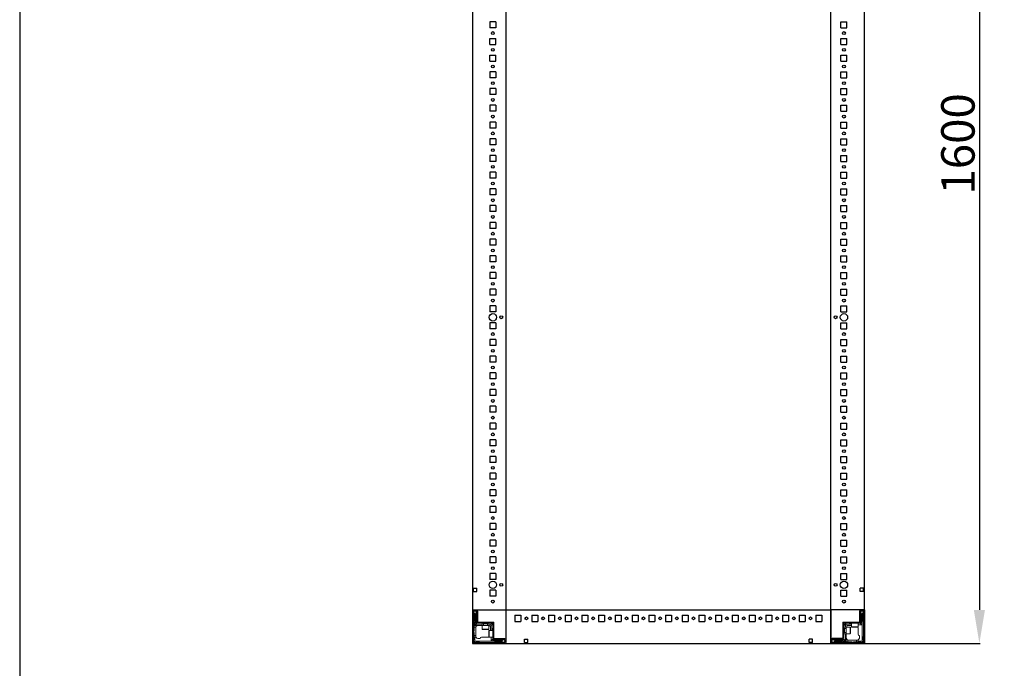
# Model space of a CAD drawing. Units: millimetres. Extents: x 1 to 11582, y -51 to 11575.
# Drawn here: x 1 to 1473, y 1729 to 2699 of the extents above; entities that cross this region are included whole.
import ezdxf

# ---------------------------------------------------------------- set-up
doc = ezdxf.new("R2010")
doc.units = ezdxf.units.MM
doc.layers.add('2', color=7, linetype='Continuous')
doc.dimstyles.new('ISO-25', dxfattribs={"dimtxt": 2.5, "dimasz": 2.5, "dimexe": 1.25, "dimexo": 0.625, "dimtad": 1, "dimtxsty": 'Standard', "dimcen": 2.5, "dimadec": 0, "dimazin": 0, "dimtfac": 1, "dimtmove": 0, "dimatfit": 3, "dimfxl": 1, "dimarcsym": 0})

# ---------------------------------------------------------------- blocks, each defined once
blk = doc.blocks.new('*D190')
at = {"layer": '2', "color": 0, "linetype": 'ByBlock', "lineweight": -2}
for p, q in [((1167.8, 3366.6), (1437.1, 3366.6)), ((1435.9, 3316.6), (1435.9, 1816.6)), ((1132.9, 1766.6), (1437.1, 1766.6))]:
    blk.add_line(p, q, dxfattribs=at)
at = {"layer": '2', "color": 0, "linetype": 'ByBlock'}
for points in [[(1427.6, 3316.6), (1444.2, 3316.6), (1435.9, 3366.6)], [(1427.6, 1816.6), (1444.2, 1816.6), (1435.9, 1766.6)]]:
    blk.add_solid(points, dxfattribs=at)
at = {"layer": 'Defpoints', "color": 0, "linetype": 'ByBlock'}
for p in [(1167.2, 3366.6), (1132.2, 1766.6), (1435.9, 1766.6)]:
    blk.add_point(p, dxfattribs=at)
at = {"layer": '2', "color": 0, "linetype": 'ByBlock', "insert": (1410.3, 2513.4), "char_height": 50, "attachment_point": 5, "rotation": 90}
blk.add_mtext('1600', dxfattribs=at)

msp = doc.modelspace()

# ---------------------------------------------------------------- linework, layer by layer
for p, q in [((677.924, 3466.585), (677.898, 1766.585)), ((727.924, 3366.585), (727.924, 1768.185)), ((1213.924, 1766.585), (1213.924, 3366.585)), ((1263.924, 1766.585), (1263.924, 3366.585)), ((712.924, 2696.085), (703.924, 2696.085)), ((703.924, 2696.085), (703.924, 2687.085)), ((712.924, 2696.085), (712.924, 2687.085)), ((1228.924, 2687.085), (1228.924, 2696.085)), ((1228.924, 2696.085), (1237.924, 2696.085)), ((1237.924, 2687.085), (1237.924, 2696.085)), ((712.924, 2687.085), (703.924, 2687.085)), ((1228.924, 2687.085), (1237.924, 2687.085)), ((703.924, 2671.085), (712.924, 2671.085)), ((703.924, 2662.085), (703.924, 2671.085)), ((712.924, 2662.085), (712.924, 2671.085)), ((1228.924, 2671.085), (1237.924, 2671.085)), ((1228.924, 2662.085), (1228.924, 2671.085)), ((1237.924, 2662.085), (1237.924, 2671.085)), ((703.924, 2662.085), (712.924, 2662.085)), ((1228.924, 2662.085), (1237.924, 2662.085)), ((703.924, 2646.085), (712.924, 2646.085)), ((703.924, 2637.085), (703.924, 2646.085)), ((703.924, 2637.085), (712.924, 2637.085)), ((712.924, 2637.085), (712.924, 2646.085)), ((1228.924, 2646.085), (1237.924, 2646.085)), ((1228.924, 2637.085), (1228.924, 2646.085)), ((1228.924, 2637.085), (1237.924, 2637.085)), ((1237.924, 2637.085), (1237.924, 2646.085)), ((703.924, 2621.085), (703.924, 2612.085)), ((712.924, 2621.085), (703.924, 2621.085)), ((712.924, 2621.085), (712.924, 2612.085)), ((1228.924, 2621.085), (1237.924, 2621.085)), ((1228.924, 2612.085), (1228.924, 2621.085)), ((1237.924, 2612.085), (1237.924, 2621.085)), ((712.924, 2612.085), (703.924, 2612.085)), ((1228.924, 2612.085), (1237.924, 2612.085)), ((712.924, 2596.085), (703.924, 2596.085)), ((703.924, 2596.085), (703.924, 2587.085)), ((712.924, 2596.085), (712.924, 2587.085)), ((1228.924, 2596.085), (1237.924, 2596.085)), ((1228.924, 2587.085), (1228.924, 2596.085)), ((1237.924, 2587.085), (1237.924, 2596.085)), ((712.924, 2587.085), (703.924, 2587.085)), ((1228.924, 2587.085), (1237.924, 2587.085)), ((712.924, 2571.085), (703.924, 2571.085)), ((703.924, 2571.085), (703.924, 2562.085)), ((712.924, 2562.085), (703.924, 2562.085)), ((712.924, 2571.085), (712.924, 2562.085)), ((1228.924, 2562.085), (1228.924, 2571.085)), ((1228.924, 2571.085), (1237.924, 2571.085)), ((1228.924, 2562.085), (1237.924, 2562.085)), ((1237.924, 2562.085), (1237.924, 2571.085)), ((703.924, 2546.085), (703.924, 2537.085)), ((712.924, 2546.085), (703.924, 2546.085)), ((712.924, 2537.085), (703.924, 2537.085)), ((712.924, 2546.085), (712.924, 2537.085)), ((1228.924, 2546.085), (1237.924, 2546.085)), ((1228.924, 2537.085), (1228.924, 2546.085)), ((1228.924, 2537.085), (1237.924, 2537.085)), ((1237.924, 2537.085), (1237.924, 2546.085)), ((712.924, 2521.085), (703.924, 2521.085)), ((703.924, 2521.085), (703.924, 2512.085)), ((712.924, 2521.085), (712.924, 2512.085)), ((1228.924, 2521.085), (1237.924, 2521.085)), ((1228.924, 2512.085), (1228.924, 2521.085)), ((1237.924, 2512.085), (1237.924, 2521.085)), ((712.924, 2512.085), (703.924, 2512.085)), ((1228.924, 2512.085), (1237.924, 2512.085)), ((712.924, 2496.085), (703.924, 2496.085)), ((703.924, 2496.085), (703.924, 2487.085)), ((712.924, 2496.085), (712.924, 2487.085)), ((1228.924, 2487.085), (1228.924, 2496.085)), ((1228.924, 2496.085), (1237.924, 2496.085)), ((1237.924, 2487.085), (1237.924, 2496.085)), ((712.924, 2487.085), (703.924, 2487.085)), ((1228.924, 2487.085), (1237.924, 2487.085)), ((703.924, 2471.085), (703.924, 2462.085)), ((712.924, 2471.085), (703.924, 2471.085)), ((712.924, 2462.085), (703.924, 2462.085)), ((712.924, 2471.085), (712.924, 2462.085)), ((1228.924, 2471.085), (1237.924, 2471.085)), ((1228.924, 2462.085), (1228.924, 2471.085)), ((1228.924, 2462.085), (1237.924, 2462.085)), ((1237.924, 2462.085), (1237.924, 2471.085)), ((712.924, 2446.085), (703.924, 2446.085)), ((703.924, 2446.085), (703.924, 2437.085)), ((712.924, 2446.085), (712.924, 2437.085)), ((1228.924, 2446.085), (1237.924, 2446.085)), ((1228.924, 2437.085), (1228.924, 2446.085)), ((1237.924, 2437.085), (1237.924, 2446.085)), ((712.924, 2437.085), (703.924, 2437.085)), ((1228.924, 2437.085), (1237.924, 2437.085)), ((703.924, 2421.085), (703.924, 2412.085)), ((712.924, 2421.085), (703.924, 2421.085)), ((712.924, 2421.085), (712.924, 2412.085)), ((1228.924, 2421.085), (1237.924, 2421.085)), ((1228.924, 2412.085), (1228.924, 2421.085)), ((1237.924, 2412.085), (1237.924, 2421.085)), ((712.924, 2412.085), (703.924, 2412.085)), ((1228.924, 2412.085), (1237.924, 2412.085)), ((712.924, 2396.085), (703.924, 2396.085)), ((703.924, 2396.085), (703.924, 2387.085)), ((712.924, 2387.085), (703.924, 2387.085)), ((712.924, 2396.085), (712.924, 2387.085)), ((1228.924, 2396.085), (1237.924, 2396.085)), ((1228.924, 2387.085), (1228.924, 2396.085)), ((1228.924, 2387.085), (1237.924, 2387.085)), ((1237.924, 2387.085), (1237.924, 2396.085)), ((712.924, 2371.085), (703.924, 2371.085)), ((703.924, 2371.085), (703.924, 2362.085)), ((712.924, 2371.085), (712.924, 2362.085)), ((1228.924, 2371.085), (1237.924, 2371.085)), ((1228.924, 2362.085), (1228.924, 2371.085)), ((1237.924, 2362.085), (1237.924, 2371.085)), ((712.924, 2362.085), (703.924, 2362.085)), ((1228.924, 2362.085), (1237.924, 2362.085)), ((712.924, 2346.085), (703.924, 2346.085)), ((703.924, 2346.085), (703.924, 2337.085)), ((712.924, 2346.085), (712.924, 2337.085)), ((1228.924, 2346.085), (1237.924, 2346.085)), ((1228.924, 2337.085), (1228.924, 2346.085)), ((1237.924, 2337.085), (1237.924, 2346.085)), ((712.924, 2337.085), (703.924, 2337.085)), ((1228.924, 2337.085), (1237.924, 2337.085)), ((703.924, 2321.085), (703.924, 2312.085)), ((712.924, 2321.085), (703.924, 2321.085)), ((712.924, 2312.085), (703.924, 2312.085)), ((712.924, 2321.085), (712.924, 2312.085)), ((1228.924, 2321.085), (1237.924, 2321.085)), ((1228.924, 2312.085), (1228.924, 2321.085)), ((1228.924, 2312.085), (1237.924, 2312.085)), ((1237.924, 2312.085), (1237.924, 2321.085)), ((703.924, 2296.085), (703.924, 2287.085)), ((712.924, 2296.085), (703.924, 2296.085)), ((712.924, 2287.085), (703.924, 2287.085)), ((712.924, 2296.085), (712.924, 2287.085)), ((1228.924, 2296.085), (1237.924, 2296.085)), ((1228.924, 2287.085), (1228.924, 2296.085)), ((1228.924, 2287.085), (1237.924, 2287.085)), ((1237.924, 2287.085), (1237.924, 2296.085)), ((703.924, 2271.085), (703.924, 2262.085)), ((712.924, 2271.085), (703.924, 2271.085)), ((712.924, 2271.085), (712.924, 2262.085)), ((1228.924, 2271.085), (1237.924, 2271.085)), ((1228.924, 2262.085), (1228.924, 2271.085)), ((1237.924, 2262.085), (1237.924, 2271.085)), ((712.924, 2262.085), (703.924, 2262.085)), ((1228.924, 2262.085), (1237.924, 2262.085)), ((703.924, 2246.085), (703.924, 2237.085)), ((712.924, 2246.085), (703.924, 2246.085)), ((712.924, 2246.085), (712.924, 2237.085)), ((1228.924, 2246.085), (1237.924, 2246.085)), ((1228.924, 2237.085), (1228.924, 2246.085)), ((1237.924, 2237.085), (1237.924, 2246.085)), ((712.924, 2237.085), (703.924, 2237.085)), ((1228.924, 2237.085), (1237.924, 2237.085)), ((703.924, 2221.085), (703.924, 2212.085)), ((712.924, 2221.085), (703.924, 2221.085)), ((712.924, 2212.085), (703.924, 2212.085)), ((712.924, 2221.085), (712.924, 2212.085)), ((1228.924, 2221.085), (1237.924, 2221.085)), ((1228.924, 2212.085), (1228.924, 2221.085)), ((1228.924, 2212.085), (1237.924, 2212.085)), ((1237.924, 2212.085), (1237.924, 2221.085)), ((712.924, 2196.085), (703.924, 2196.085)), ((703.924, 2196.085), (703.924, 2187.085)), ((712.924, 2196.085), (712.924, 2187.085)), ((1228.924, 2196.085), (1237.924, 2196.085)), ((1228.924, 2187.085), (1228.924, 2196.085)), ((1237.924, 2187.085), (1237.924, 2196.085)), ((712.924, 2187.085), (703.924, 2187.085)), ((1228.924, 2187.085), (1237.924, 2187.085)), ((712.924, 2171.085), (703.924, 2171.085)), ((703.924, 2171.085), (703.924, 2162.085)), ((712.924, 2171.085), (712.924, 2162.085)), ((1228.924, 2171.085), (1237.924, 2171.085)), ((1228.924, 2162.085), (1228.924, 2171.085)), ((1237.924, 2162.085), (1237.924, 2171.085)), ((712.924, 2162.085), (703.924, 2162.085)), ((1228.924, 2162.085), (1237.924, 2162.085)), ((712.924, 2146.085), (703.924, 2146.085)), ((703.924, 2146.085), (703.924, 2137.085)), ((712.924, 2137.085), (703.924, 2137.085)), ((712.924, 2146.085), (712.924, 2137.085)), ((1228.924, 2146.085), (1237.924, 2146.085)), ((1228.924, 2137.085), (1228.924, 2146.085)), ((1228.924, 2137.085), (1237.924, 2137.085)), ((1237.924, 2137.085), (1237.924, 2146.085)), ((712.924, 2121.085), (703.924, 2121.085)), ((703.924, 2121.085), (703.924, 2112.085)), ((712.924, 2121.085), (712.924, 2112.085)), ((1228.924, 2121.085), (1237.924, 2121.085)), ((1228.924, 2112.085), (1228.924, 2121.085)), ((1237.924, 2112.085), (1237.924, 2121.085)), ((712.924, 2112.085), (703.924, 2112.085)), ((1228.924, 2112.085), (1237.924, 2112.085)), ((712.924, 2096.085), (703.924, 2096.085)), ((703.924, 2096.085), (703.924, 2087.085)), ((712.924, 2096.085), (712.924, 2087.085)), ((1228.924, 2096.085), (1237.924, 2096.085)), ((1228.924, 2087.085), (1228.924, 2096.085)), ((1237.924, 2087.085), (1237.924, 2096.085)), ((712.924, 2087.085), (703.924, 2087.085)), ((1228.924, 2087.085), (1237.924, 2087.085)), ((712.924, 2071.085), (703.924, 2071.085)), ((703.924, 2071.085), (703.924, 2062.085)), ((712.924, 2062.085), (703.924, 2062.085)), ((712.924, 2071.085), (712.924, 2062.085)), ((1228.924, 2071.085), (1237.924, 2071.085)), ((1228.924, 2062.085), (1228.924, 2071.085)), ((1228.924, 2062.085), (1237.924, 2062.085)), ((1237.924, 2062.085), (1237.924, 2071.085)), ((712.924, 2046.085), (703.924, 2046.085)), ((703.924, 2046.085), (703.924, 2037.085)), ((712.924, 2037.085), (703.924, 2037.085)), ((712.924, 2046.085), (712.924, 2037.085)), ((1228.924, 2046.085), (1237.924, 2046.085)), ((1228.924, 2037.085), (1228.924, 2046.085)), ((1228.924, 2037.085), (1237.924, 2037.085)), ((1237.924, 2037.085), (1237.924, 2046.085)), ((712.924, 2021.085), (703.924, 2021.085)), ((703.924, 2021.085), (703.924, 2012.085)), ((712.924, 2021.085), (712.924, 2012.085)), ((1228.924, 2021.085), (1237.924, 2021.085)), ((1228.924, 2012.085), (1228.924, 2021.085)), ((1237.924, 2012.085), (1237.924, 2021.085)), ((712.924, 2012.085), (703.924, 2012.085)), ((1228.924, 2012.085), (1237.924, 2012.085)), ((712.924, 1996.085), (703.924, 1996.085)), ((703.924, 1996.085), (703.924, 1987.085)), ((712.924, 1996.085), (712.924, 1987.085)), ((1228.924, 1996.085), (1237.924, 1996.085)), ((1228.924, 1987.085), (1228.924, 1996.085)), ((1237.924, 1987.085), (1237.924, 1996.085)), ((712.924, 1987.085), (703.924, 1987.085)), ((1228.924, 1987.085), (1237.924, 1987.085)), ((712.924, 1971.085), (703.924, 1971.085)), ((703.924, 1971.085), (703.924, 1962.085)), ((712.924, 1962.085), (703.924, 1962.085)), ((712.924, 1971.085), (712.924, 1962.085)), ((1228.924, 1971.085), (1237.924, 1971.085)), ((1228.924, 1962.085), (1228.924, 1971.085)), ((1228.924, 1962.085), (1237.924, 1962.085)), ((1237.924, 1962.085), (1237.924, 1971.085)), ((712.924, 1946.085), (703.924, 1946.085)), ((703.924, 1946.085), (703.924, 1937.085)), ((712.924, 1946.085), (712.924, 1937.085)), ((1228.924, 1946.085), (1237.924, 1946.085)), ((1228.924, 1937.085), (1228.924, 1946.085)), ((1237.924, 1937.085), (1237.924, 1946.085)), ((712.924, 1937.085), (703.924, 1937.085)), ((1228.924, 1937.085), (1237.924, 1937.085)), ((712.924, 1921.085), (703.924, 1921.085)), ((703.924, 1921.085), (703.924, 1912.085)), ((712.924, 1921.085), (712.924, 1912.085)), ((1228.924, 1921.085), (1237.924, 1921.085)), ((1228.924, 1912.085), (1228.924, 1921.085)), ((1237.924, 1912.085), (1237.924, 1921.085)), ((712.924, 1912.085), (703.924, 1912.085)), ((1228.924, 1912.085), (1237.924, 1912.085)), ((712.924, 1896.085), (703.924, 1896.085)), ((703.924, 1896.085), (703.924, 1887.085)), ((712.924, 1887.085), (703.924, 1887.085)), ((712.924, 1896.085), (712.924, 1887.085)), ((1228.924, 1896.085), (1237.924, 1896.085)), ((1228.924, 1887.085), (1228.924, 1896.085)), ((1228.924, 1887.085), (1237.924, 1887.085)), ((1237.924, 1887.085), (1237.924, 1896.085)), ((712.924, 1871.085), (703.924, 1871.085)), ((703.924, 1871.085), (703.924, 1862.085)), ((712.924, 1871.085), (712.924, 1862.085)), ((1228.924, 1871.085), (1237.924, 1871.085)), ((1228.924, 1862.085), (1228.924, 1871.085)), ((1237.924, 1862.085), (1237.924, 1871.085)), ((712.924, 1862.085), (703.924, 1862.085)), ((1228.924, 1862.085), (1237.924, 1862.085)), ((679.424, 1849.085), (684.424, 1849.085)), ((679.424, 1844.085), (679.424, 1849.085)), ((679.424, 1844.085), (684.424, 1844.085)), ((684.424, 1844.085), (684.424, 1849.085)), ((712.924, 1846.085), (703.924, 1846.085)), ((703.924, 1846.085), (703.924, 1837.085)), ((712.924, 1846.085), (712.924, 1837.085)), ((1228.924, 1846.085), (1237.924, 1846.085)), ((1228.924, 1837.085), (1228.924, 1846.085)), ((1237.924, 1837.085), (1237.924, 1846.085)), ((1257.424, 1844.085), (1257.424, 1849.085)), ((1262.424, 1849.085), (1257.424, 1849.085)), ((1262.424, 1844.085), (1257.424, 1844.085)), ((1262.424, 1844.085), (1262.424, 1849.085)), ((712.924, 1837.085), (703.924, 1837.085)), ((1228.924, 1837.085), (1237.924, 1837.085)), ((1263.924, 1816.585), (1213.924, 1816.585)), ((1213.924, 1816.585), (1213.924, 1766.585)), ((1213.924, 1816.585), (1213.924, 1766.585)), ((1263.924, 1816.585), (1256.424, 1816.585)), ((1263.924, 1816.585), (1263.924, 1766.585)), ((741.424, 1808.585), (741.424, 1799.585)), ((741.424, 1808.585), (750.424, 1808.585)), ((741.424, 1799.585), (750.424, 1799.585)), ((750.424, 1808.585), (750.424, 1799.585)), ((766.424, 1808.585), (766.424, 1799.585)), ((766.424, 1808.585), (775.424, 1808.585)), ((766.424, 1799.585), (775.424, 1799.585)), ((775.424, 1808.585), (775.424, 1799.585)), ((791.424, 1808.585), (791.424, 1799.585)), ((791.424, 1808.585), (800.424, 1808.585)), ((791.424, 1799.585), (800.424, 1799.585)), ((800.424, 1808.585), (800.424, 1799.585)), ((816.424, 1808.585), (816.424, 1799.585)), ((816.424, 1808.585), (825.424, 1808.585)), ((816.424, 1799.585), (825.424, 1799.585)), ((825.424, 1808.585), (825.424, 1799.585)), ((841.424, 1808.585), (841.424, 1799.585)), ((841.424, 1808.585), (850.424, 1808.585)), ((841.424, 1799.585), (850.424, 1799.585)), ((850.424, 1808.585), (850.424, 1799.585)), ((866.424, 1808.585), (866.424, 1799.585)), ((866.424, 1808.585), (875.424, 1808.585)), ((866.424, 1799.585), (875.424, 1799.585)), ((875.424, 1808.585), (875.424, 1799.585)), ((891.424, 1808.585), (891.424, 1799.585)), ((891.424, 1808.585), (900.424, 1808.585)), ((891.424, 1799.585), (900.424, 1799.585)), ((900.424, 1808.585), (900.424, 1799.585)), ((916.424, 1808.585), (916.424, 1799.585)), ((916.424, 1808.585), (925.424, 1808.585)), ((916.424, 1799.585), (925.424, 1799.585)), ((925.424, 1808.585), (925.424, 1799.585)), ((941.424, 1808.585), (941.424, 1799.585)), ((941.424, 1808.585), (950.424, 1808.585)), ((941.424, 1799.585), (950.424, 1799.585)), ((950.424, 1808.585), (950.424, 1799.585)), ((966.424, 1808.585), (966.424, 1799.585)), ((966.424, 1808.585), (975.424, 1808.585)), ((966.424, 1808.585), (966.424, 1799.585)), ((966.424, 1808.585), (975.424, 1808.585)), ((966.424, 1799.585), (975.424, 1799.585)), ((966.424, 1799.585), (975.424, 1799.585)), ((975.424, 1808.585), (975.424, 1799.585)), ((975.424, 1808.585), (975.424, 1799.585)), ((991.424, 1808.585), (991.424, 1799.585)), ((991.424, 1808.585), (1000.424, 1808.585)), ((991.424, 1799.585), (1000.424, 1799.585)), ((1000.424, 1808.585), (1000.424, 1799.585)), ((1016.424, 1808.585), (1016.424, 1799.585)), ((1016.424, 1808.585), (1025.424, 1808.585)), ((1016.424, 1799.585), (1025.424, 1799.585)), ((1025.424, 1808.585), (1025.424, 1799.585)), ((1041.424, 1808.585), (1041.424, 1799.585)), ((1041.424, 1808.585), (1050.424, 1808.585)), ((1041.424, 1799.585), (1050.424, 1799.585)), ((1050.424, 1808.585), (1050.424, 1799.585)), ((1066.424, 1808.585), (1066.424, 1799.585)), ((1066.424, 1808.585), (1075.424, 1808.585)), ((1066.424, 1799.585), (1075.424, 1799.585)), ((1075.424, 1808.585), (1075.424, 1799.585)), ((1091.424, 1808.585), (1091.424, 1799.585)), ((1091.424, 1808.585), (1100.424, 1808.585)), ((1091.424, 1799.585), (1100.424, 1799.585)), ((1100.424, 1808.585), (1100.424, 1799.585)), ((1116.424, 1808.585), (1116.424, 1799.585)), ((1116.424, 1808.585), (1125.424, 1808.585)), ((1116.424, 1799.585), (1125.424, 1799.585)), ((1125.424, 1808.585), (1125.424, 1799.585)), ((1141.424, 1808.585), (1141.424, 1799.585)), ((1141.424, 1808.585), (1150.424, 1808.585)), ((1141.424, 1799.585), (1150.424, 1799.585)), ((1150.424, 1808.585), (1150.424, 1799.585)), ((1166.424, 1808.585), (1166.424, 1799.585)), ((1166.424, 1808.585), (1175.424, 1808.585)), ((1166.424, 1799.585), (1175.424, 1799.585)), ((1175.424, 1808.585), (1175.424, 1799.585)), ((1191.424, 1808.585), (1191.424, 1799.585)), ((1191.424, 1808.585), (1200.424, 1808.585)), ((1191.424, 1799.585), (1200.424, 1799.585)), ((1200.424, 1808.585), (1200.424, 1799.585)), ((755.424, 1773.085), (760.424, 1773.085)), ((755.424, 1768.085), (755.424, 1773.085)), ((755.424, 1768.085), (760.424, 1768.085)), ((760.424, 1768.085), (760.424, 1773.085)), ((1181.424, 1768.085), (1181.424, 1773.085)), ((1186.424, 1773.085), (1181.424, 1773.085)), ((1186.424, 1768.085), (1181.424, 1768.085)), ((1186.424, 1768.085), (1186.424, 1773.085)), ((1213.924, 1774.085), (1213.924, 1766.585)), ((677.895, 1766.585), (1263.924, 1766.585)), ((1263.924, 1766.585), (1213.924, 1766.585))]:
    msp.add_line(p, q)
at = {"color": 0, "linetype": 'ByBlock'}
msp.add_line((677.896, 1816.585), (1213.924, 1816.585), dxfattribs=at)
at = {"color": 7, "linetype": 'Continuous', "lineweight": 15}
for p, q in [((677.924, 1814.985), (677.924, 1768.185)), ((677.925, 1816.585), (679.524, 1816.585)), ((679.524, 1816.585), (677.925, 1816.585)), ((679.424, 1814.985), (679.424, 1768.185)), ((679.647, 1812.956), (679.424, 1812.585)), ((680.424, 1810.585), (679.424, 1811.585)), ((679.524, 1816.585), (726.324, 1816.585)), ((683.824, 1816.585), (679.524, 1816.585)), ((683.824, 1815.085), (679.524, 1815.085)), ((680.924, 1815.085), (679.647, 1812.956)), ((679.647, 1812.956), (681.424, 1810.085)), ((681.924, 1810.085), (683.424, 1812.509)), ((683.424, 1812.585), (682.424, 1815.085)), ((683.424, 1812.509), (683.424, 1812.585)), ((683.424, 1811.085), (683.424, 1812.509)), ((683.924, 1798.685), (683.924, 1814.985)), ((685.424, 1798.685), (685.424, 1814.985)), ((685.752, 1798.585), (685.752, 1814.585)), ((726.324, 1816.585), (727.924, 1816.585)), ((1213.924, 1814.985), (1213.924, 1816.585)), ((1213.924, 1768.185), (1213.924, 1814.985)), ((1256.424, 1814.985), (1256.424, 1798.685)), ((1257.924, 1814.985), (1257.924, 1798.685)), ((1262.324, 1816.585), (1258.024, 1816.585)), ((1262.324, 1815.085), (1258.024, 1815.085)), ((1259.424, 1815.085), (1258.424, 1812.585)), ((1258.424, 1812.585), (1258.424, 1812.509)), ((1258.424, 1812.509), (1259.924, 1810.085)), ((1258.424, 1812.509), (1258.424, 1811.085)), ((1260.424, 1810.085), (1262.201, 1812.956)), ((1262.201, 1812.956), (1260.924, 1815.085)), ((1262.424, 1811.585), (1261.424, 1810.585)), ((1262.424, 1812.585), (1262.201, 1812.956)), ((1262.424, 1768.185), (1262.424, 1814.985)), ((1263.924, 1768.185), (1263.924, 1814.985)), ((679.424, 1799.585), (680.424, 1800.585)), ((680.424, 1797.585), (679.424, 1798.585)), ((680.424, 1800.585), (680.424, 1810.585)), ((680.424, 1797.585), (680.424, 1793.585)), ((681.424, 1810.085), (681.424, 1793.585)), ((681.424, 1810.085), (681.924, 1810.085)), ((681.924, 1794.585), (681.924, 1810.085)), ((684.424, 1797.085), (681.924, 1794.585)), ((682.924, 1810.585), (682.924, 1801.585)), ((683.424, 1801.085), (683.424, 1798.085)), ((685.524, 1797.085), (684.424, 1797.085)), ((685.524, 1798.585), (709.924, 1798.585)), ((709.924, 1797.085), (685.524, 1797.085)), ((685.924, 1800.585), (685.924, 1802.285)), ((692.424, 1797.085), (692.424, 1793.585)), ((694.424, 1797.085), (694.424, 1796.973)), ((694.424, 1796.973), (694.979, 1796.585)), ((700.424, 1796.973), (694.424, 1796.973)), ((694.979, 1796.585), (694.424, 1796.196)), ((695.306, 1796.585), (694.979, 1796.585)), ((699.87, 1796.585), (695.306, 1796.585)), ((699.87, 1796.585), (700.424, 1796.973)), ((700.424, 1796.196), (699.87, 1796.585)), ((700.424, 1796.973), (700.424, 1797.085)), ((702.424, 1793.585), (702.424, 1797.085)), ((704.924, 1797.085), (705.656, 1796.352)), ((708.424, 1774.185), (708.424, 1797.075)), ((709.924, 1797.075), (708.424, 1797.075)), ((709.924, 1797.085), (709.924, 1798.585)), ((709.924, 1797.075), (709.924, 1774.185)), ((1231.924, 1774.185), (1231.924, 1798.585)), ((1233.424, 1798.585), (1231.924, 1798.585)), ((1233.424, 1798.585), (1233.424, 1774.185)), ((1233.434, 1798.585), (1233.434, 1797.085)), ((1233.434, 1798.585), (1256.324, 1798.585)), ((1256.324, 1797.085), (1233.434, 1797.085)), ((1236.192, 1796.352), (1236.924, 1797.085)), ((1241.424, 1796.585), (1244.424, 1796.585)), ((1244.424, 1797.085), (1244.424, 1791.385)), ((1254.424, 1791.385), (1254.424, 1797.085)), ((1256.324, 1797.085), (1257.424, 1797.085)), ((1257.424, 1797.085), (1259.924, 1794.585)), ((1258.424, 1798.085), (1258.424, 1801.085)), ((1258.924, 1801.585), (1258.924, 1810.585)), ((1259.924, 1810.085), (1259.924, 1794.585)), ((1259.924, 1810.085), (1260.424, 1810.085)), ((1260.424, 1790.162), (1260.424, 1810.085)), ((1261.424, 1810.585), (1261.424, 1800.585)), ((1261.424, 1800.585), (1262.424, 1799.585)), ((680.424, 1785.585), (679.424, 1784.585)), ((679.424, 1783.585), (680.424, 1782.585)), ((681.424, 1793.585), (680.424, 1793.585)), ((680.424, 1791.085), (680.424, 1793.585)), ((682.966, 1791.085), (680.424, 1791.085)), ((680.424, 1791.085), (680.424, 1785.585)), ((680.424, 1782.585), (680.424, 1778.585)), ((692.424, 1793.585), (681.424, 1793.585)), ((692.424, 1794.585), (681.924, 1794.585)), ((682.924, 1790.585), (682.924, 1778.585)), ((692.424, 1793.585), (692.424, 1787.885)), ((702.424, 1793.585), (692.424, 1793.585)), ((694.424, 1796.196), (694.424, 1793.835)), ((700.424, 1796.196), (694.424, 1796.196)), ((700.424, 1793.835), (700.424, 1796.196)), ((704.924, 1794.585), (702.424, 1794.585)), ((702.424, 1787.885), (702.424, 1793.585)), ((708.424, 1786.085), (702.724, 1786.085)), ((705.656, 1796.352), (704.924, 1794.585)), ((705.924, 1793.585), (704.924, 1794.585)), ((704.924, 1790.585), (704.924, 1786.085)), ((707.692, 1794.317), (705.656, 1796.352)), ((705.924, 1793.585), (707.692, 1794.317)), ((705.924, 1786.085), (705.924, 1793.585)), ((707.692, 1794.317), (708.424, 1793.585)), ((707.924, 1789.085), (707.924, 1786.085)), ((1233.424, 1793.585), (1234.156, 1794.317)), ((1236.924, 1791.085), (1233.424, 1791.085)), ((1233.536, 1789.085), (1233.424, 1789.085)), ((1233.424, 1783.085), (1233.536, 1783.085)), ((1233.924, 1788.53), (1233.536, 1789.085)), ((1233.536, 1789.085), (1233.536, 1783.085)), ((1233.536, 1783.085), (1233.924, 1783.639)), ((1234.312, 1789.085), (1233.924, 1788.53)), ((1233.924, 1788.53), (1233.924, 1783.967)), ((1233.924, 1783.967), (1233.924, 1783.639)), ((1233.924, 1783.639), (1234.312, 1783.085)), ((1236.192, 1796.352), (1234.156, 1794.317)), ((1234.156, 1794.317), (1235.924, 1793.585)), ((1236.674, 1789.085), (1234.312, 1789.085)), ((1234.312, 1789.085), (1234.312, 1783.085)), ((1234.312, 1783.085), (1236.674, 1783.085)), ((1236.924, 1794.585), (1235.924, 1793.585)), ((1235.924, 1793.585), (1235.924, 1791.085)), ((1236.924, 1794.585), (1236.192, 1796.352)), ((1244.424, 1794.585), (1236.924, 1794.585)), ((1242.624, 1791.085), (1236.924, 1791.085)), ((1236.924, 1791.085), (1236.924, 1781.085)), ((1239.924, 1793.585), (1244.424, 1793.585)), ((1259.924, 1794.585), (1254.424, 1794.585)), ((1254.424, 1790.162), (1254.424, 1790.585)), ((1254.424, 1790.162), (1254.424, 1780.085)), ((1260.424, 1770.085), (1260.424, 1790.162)), ((679.424, 1771.585), (680.424, 1772.585)), ((679.524, 1768.085), (726.324, 1768.085)), ((679.863, 1768.524), (681.424, 1770.085)), ((680.424, 1778.585), (682.924, 1778.585)), ((680.424, 1776.085), (680.424, 1778.585)), ((680.424, 1772.585), (680.424, 1776.085)), ((680.424, 1776.085), (681.424, 1776.085)), ((681.424, 1776.085), (681.424, 1770.085)), ((683.096, 1776.085), (681.424, 1776.085)), ((681.424, 1770.085), (701.502, 1770.085)), ((682.924, 1778.585), (682.924, 1777.085)), ((683.924, 1769.085), (682.924, 1768.085)), ((687.424, 1769.085), (683.924, 1769.085)), ((685.924, 1774.085), (689.424, 1774.085)), ((688.424, 1768.085), (687.424, 1769.085)), ((701.502, 1776.085), (691.424, 1776.085)), ((701.502, 1776.085), (701.924, 1776.085)), ((701.502, 1770.085), (721.424, 1770.085)), ((702.724, 1776.085), (708.424, 1776.085)), ((705.924, 1770.585), (705.924, 1776.085)), ((708.424, 1773.085), (705.924, 1770.585)), ((721.424, 1770.585), (705.924, 1770.585)), ((708.424, 1774.185), (708.424, 1773.085)), ((709.424, 1772.085), (712.424, 1772.085)), ((726.324, 1774.085), (710.024, 1774.085)), ((726.324, 1772.585), (710.024, 1772.585)), ((711.924, 1769.085), (710.924, 1768.085)), ((721.924, 1769.085), (711.924, 1769.085)), ((712.924, 1771.585), (721.924, 1771.585)), ((723.848, 1772.085), (721.424, 1770.585)), ((721.424, 1770.585), (721.424, 1770.085)), ((721.424, 1770.085), (724.296, 1768.308)), ((722.924, 1768.085), (721.924, 1769.085)), ((723.848, 1772.085), (722.424, 1772.085)), ((723.924, 1772.085), (723.848, 1772.085)), ((726.424, 1771.085), (723.924, 1772.085)), ((723.924, 1768.085), (724.296, 1768.308)), ((724.296, 1768.308), (726.424, 1769.585)), ((726.424, 1768.185), (726.424, 1772.485)), ((727.924, 1768.185), (727.924, 1772.485)), ((1213.924, 1772.485), (1213.924, 1768.185)), ((1213.924, 1766.585), (1213.924, 1768.185)), ((1213.924, 1768.185), (1213.924, 1766.662)), ((1215.424, 1772.485), (1215.424, 1768.185)), ((1217.924, 1772.085), (1215.424, 1771.085)), ((1215.424, 1769.585), (1217.552, 1768.308)), ((1231.824, 1774.085), (1215.524, 1774.085)), ((1231.824, 1772.585), (1215.524, 1772.585)), ((1215.524, 1768.085), (1262.324, 1768.085)), ((1231.924, 1774.412), (1215.924, 1774.412)), ((1217.552, 1768.308), (1220.424, 1770.085)), ((1217.552, 1768.308), (1217.924, 1768.085)), ((1218, 1772.085), (1217.924, 1772.085)), ((1220.424, 1770.585), (1218, 1772.085)), ((1219.424, 1772.085), (1218, 1772.085)), ((1219.924, 1769.085), (1218.924, 1768.085)), ((1219.924, 1771.585), (1228.924, 1771.585)), ((1229.924, 1769.085), (1219.924, 1769.085)), ((1220.424, 1770.085), (1220.424, 1770.585)), ((1235.924, 1770.585), (1220.424, 1770.585)), ((1220.424, 1770.085), (1236.924, 1770.085)), ((1229.924, 1774.585), (1228.224, 1774.585)), ((1229.424, 1772.085), (1232.424, 1772.085)), ((1230.924, 1768.085), (1229.924, 1769.085)), ((1232.924, 1769.085), (1231.924, 1768.085)), ((1232.924, 1769.085), (1236.924, 1769.085)), ((1233.424, 1781.085), (1236.924, 1781.085)), ((1233.424, 1774.185), (1233.424, 1773.085)), ((1233.424, 1773.085), (1235.924, 1770.585)), ((1235.924, 1781.085), (1235.924, 1770.585)), ((1236.924, 1781.085), (1242.624, 1781.085)), ((1236.924, 1781.085), (1236.924, 1770.085)), ((1236.924, 1770.085), (1236.924, 1769.085)), ((1239.424, 1769.085), (1236.924, 1769.085)), ((1239.424, 1771.626), (1239.424, 1769.085)), ((1239.424, 1769.085), (1244.924, 1769.085)), ((1239.924, 1771.585), (1251.924, 1771.585)), ((1244.924, 1769.085), (1245.924, 1768.085)), ((1246.924, 1768.085), (1247.924, 1769.085)), ((1247.924, 1769.085), (1251.924, 1769.085)), ((1251.924, 1769.085), (1251.924, 1771.585)), ((1251.924, 1771.585), (1253.424, 1771.585)), ((1254.424, 1769.085), (1251.924, 1769.085)), ((1254.424, 1771.756), (1254.424, 1770.085)), ((1254.424, 1769.085), (1254.424, 1770.085)), ((1254.424, 1770.085), (1260.424, 1770.085)), ((1257.924, 1769.085), (1254.424, 1769.085)), ((1256.424, 1774.585), (1256.424, 1778.085)), ((1258.924, 1768.085), (1257.924, 1769.085)), ((1261.985, 1768.524), (1260.424, 1770.085)), ((1262.424, 1777.085), (1261.424, 1776.085)), ((1261.424, 1776.085), (1261.424, 1772.585)), ((1261.424, 1772.585), (1262.424, 1771.585)), ((679.524, 1766.585), (726.324, 1766.585)), ((1213.924, 1766.662), (1215.032, 1766.662)), ((1215.524, 1766.585), (1262.324, 1766.585))]:
    msp.add_line(p, q, dxfattribs=at)
at = {"color": 7, "linetype": 'Continuous', "lineweight": 0}
for p, q in [((727.924, 1814.585), (727.924, 1816.585)), ((727.924, 1768.585), (727.924, 1814.585)), ((1215.924, 1816.585), (1213.924, 1816.585)), ((1261.924, 1816.585), (1215.924, 1816.585)), ((1263.924, 1816.585), (1261.924, 1816.585)), ((727.924, 1766.585), (727.924, 1768.585))]:
    msp.add_line(p, q, dxfattribs=at)
at = {"color": 8, "linetype": 'Continuous', "lineweight": 15}
for p, q in [((692.424, 1787.885), (702.424, 1787.885)), ((694.424, 1793.835), (698.924, 1793.835)), ((698.924, 1793.835), (700.424, 1793.835)), ((702.724, 1786.085), (702.724, 1776.085)), ((1236.674, 1787.585), (1236.674, 1789.085)), ((1236.674, 1783.085), (1236.674, 1787.585)), ((1242.624, 1781.085), (1242.624, 1791.085)), ((1244.424, 1791.385), (1254.424, 1791.385))]:
    msp.add_line(p, q, dxfattribs=at)
msp.add_lwpolyline([(0.747, -51.393), (11582.051, -51.393), (11582.051, 10922.284), (0.747, 10922.284)], close=True)
at = {"color": 0}
msp.add_lwpolyline([(1213.924, 1766.585), (1263.924, 1766.585), (1263.924, 1816.585), (1213.924, 1816.585)], close=True, dxfattribs=at)
at = {"color": 7, "linetype": 'Continuous', "lineweight": 15, "flags": 128}
for points in [[(1254.36, 1791.2), (1254.366, 1791.17), (1254.424, 1790.585)], [(702.539, 1776.148), (702.509, 1776.142), (701.924, 1776.085)]]:
    msp.add_lwpolyline(points, dxfattribs=at)
for centre, radius in [((708.424, 2679.085), 2.1), ((708.424, 2679.085), 2.1), ((1233.424, 2679.085), 2.1), ((708.424, 2654.085), 2.1), ((1233.424, 2654.085), 2.1), ((708.424, 2629.085), 2.1), ((1233.424, 2629.085), 2.1), ((708.424, 2604.085), 2.1), ((1233.424, 2604.085), 2.1), ((708.424, 2579.085), 2.1), ((1233.424, 2579.085), 2.1), ((708.424, 2554.085), 2.1), ((1233.424, 2554.085), 2.1), ((708.424, 2529.085), 2.1), ((1233.424, 2529.085), 2.1), ((708.424, 2504.085), 2.1), ((1233.424, 2504.085), 2.1), ((708.424, 2479.085), 2.1), ((1233.424, 2479.085), 2.1), ((708.424, 2454.085), 2.1), ((1233.424, 2454.085), 2.1), ((708.424, 2429.085), 2.1), ((1233.424, 2429.085), 2.1), ((708.424, 2404.085), 2.1), ((1233.424, 2404.085), 2.1), ((708.424, 2379.085), 2.1), ((1233.424, 2379.085), 2.1), ((708.424, 2354.085), 2.1), ((1233.424, 2354.085), 2.1), ((708.424, 2329.085), 2.1), ((1233.424, 2329.085), 2.1), ((708.424, 2304.085), 2.1), ((1233.424, 2304.085), 2.1), ((708.424, 2279.085), 2.1), ((708.424, 2279.085), 2.1), ((1233.424, 2279.085), 2.1), ((708.424, 2254.085), 5.5), ((720.924, 2254.085), 2.125), ((1220.924, 2254.085), 2.125), ((1233.424, 2254.085), 5.5), ((708.424, 2229.085), 2.1), ((1233.424, 2229.085), 2.1), ((1233.424, 2229.085), 2.1), ((1233.424, 2229.085), 2.1), ((708.424, 2204.085), 2.1), ((1233.424, 2204.085), 2.1), ((708.424, 2179.085), 2.1), ((1233.424, 2179.085), 2.1), ((708.424, 2154.085), 2.1), ((1233.424, 2154.085), 2.1), ((708.424, 2129.085), 2.1), ((1233.424, 2129.085), 2.1), ((708.424, 2104.085), 2.1), ((1233.424, 2104.085), 2.1), ((708.424, 2079.085), 2.1), ((1233.424, 2079.085), 2.1), ((708.424, 2054.085), 2.1), ((1233.424, 2054.085), 2.1), ((708.424, 2029.085), 2.1), ((1233.424, 2029.085), 2.1), ((708.424, 2004.085), 2.1), ((1233.424, 2004.085), 2.1), ((708.424, 1979.085), 2.1), ((1233.424, 1979.085), 2.1), ((708.424, 1954.085), 2.1), ((1233.424, 1954.085), 2.1), ((708.424, 1929.085), 2.1), ((1233.424, 1929.085), 2.1), ((708.424, 1904.085), 2.1), ((1233.424, 1904.085), 2.1), ((708.424, 1879.085), 2.1), ((1233.424, 1879.085), 2.1), ((708.424, 1854.085), 5.5), ((708.424, 1854.085), 5.5), ((720.924, 1854.085), 2.125), ((1220.924, 1854.085), 2.125), ((1233.424, 1854.085), 5.5), ((708.424, 1829.085), 2.1), ((1233.424, 1829.085), 2.1), ((758.424, 1804.085), 2.1), ((783.424, 1804.085), 2.1), ((808.424, 1804.085), 2.1), ((833.424, 1804.085), 2.1), ((858.424, 1804.085), 2.1), ((883.424, 1804.085), 2.1), ((908.424, 1804.085), 2.1), ((933.424, 1804.085), 2.1), ((958.424, 1804.085), 2.1), ((983.424, 1804.085), 2.1), ((1008.424, 1804.085), 2.1), ((1033.424, 1804.085), 2.1), ((1058.424, 1804.085), 2.1), ((1083.424, 1804.085), 2.1), ((1108.424, 1804.085), 2.1), ((1133.424, 1804.085), 2.1), ((1158.424, 1804.085), 2.1), ((1183.424, 1804.085), 2.1)]:
    msp.add_circle(centre, radius)
at = {"color": 7, "linetype": 'Continuous', "lineweight": 15}
for centre, radius, start, end in [((679.524, 1814.985), 1.6, 90, 180), ((679.524, 1814.985), 0.1, 90, 180), ((683.824, 1814.985), 1.6, 0, 90), ((683.824, 1814.985), 0.1, 0, 90), ((683.752, 1814.585), 2, 0, 70.5873), ((1258.024, 1814.985), 1.6, 90, 180), ((1258.024, 1814.985), 0.1, 90, 180), ((1262.324, 1814.985), 1.6, 0, 90), ((1262.324, 1814.985), 0.1, 0, 90), ((683.424, 1810.585), 0.5, 90, 180), ((683.424, 1801.585), 0.5, 180, 270), ((684.424, 1798.085), 1, 180, 270), ((685.524, 1798.685), 1.6, 180, 270), ((685.524, 1798.685), 0.1, 180, 270), ((1241.424, 1797.085), 0.5, 180, 270), ((1256.324, 1798.685), 1.6, 270, 0), ((1256.324, 1798.685), 0.1, 270, 0), ((1257.424, 1798.085), 1, 270, 0), ((1258.424, 1810.585), 0.5, 0, 90), ((1258.424, 1801.585), 0.5, 270, 0), ((685.924, 1790.585), 3, 170.405932, 180), ((692.724, 1787.885), 0.3, 180, 270), ((694.174, 1793.835), 0.25, 270, 0), ((700.674, 1793.835), 0.25, 180, 270), ((702.124, 1787.885), 0.3, 270, 0), ((701.924, 1790.585), 3, 0, 80.405932), ((702.724, 1785.785), 0.3, 90, 180), ((708.424, 1789.085), 0.5, 90, 180), ((1236.674, 1789.335), 0.25, 270, 0), ((1236.674, 1782.835), 0.25, 0, 90), ((1239.924, 1790.585), 3, 90, 170.405932), ((1242.624, 1790.785), 0.3, 0, 90), ((1244.724, 1791.385), 0.3, 180, 270), ((1254.124, 1791.385), 0.3, 270, 0), ((679.524, 1768.185), 1.6, 180, 270), ((680.924, 1769.585), 1.5, 180, 225), ((679.524, 1768.185), 0.1, 180, 270), ((680.924, 1769.585), 1.5, 225, 270), ((685.924, 1777.085), 3, 199.471221, 270), ((691.424, 1774.085), 2, 90, 180), ((702.724, 1776.385), 0.3, 180, 270), ((710.024, 1774.185), 1.6, 180, 270), ((709.424, 1773.085), 1, 180, 270), ((710.024, 1774.185), 0.1, 180, 270), ((712.924, 1772.085), 0.5, 180, 270), ((721.924, 1772.085), 0.5, 270, 0), ((726.324, 1772.485), 1.6, 0, 90), ((726.324, 1772.485), 0.1, 0, 90), ((726.324, 1768.185), 0.1, 270, 0), ((726.324, 1768.185), 1.6, 270, 0), ((1215.524, 1772.485), 1.6, 90, 180), ((1215.524, 1768.185), 1.6, 180, 270), ((1215.924, 1772.412), 2, 90, 160.5873), ((1215.524, 1772.485), 0.1, 90, 180), ((1215.524, 1768.185), 0.1, 180, 270), ((1219.924, 1772.085), 0.5, 180, 270), ((1228.924, 1772.085), 0.5, 270, 0), ((1231.824, 1774.185), 0.1, 270, 0), ((1231.824, 1774.185), 1.6, 270, 0), ((1232.424, 1773.085), 1, 270, 0), ((1239.924, 1774.585), 3, 260.405932, 270), ((1242.624, 1781.385), 0.3, 270, 0), ((1256.424, 1780.085), 2, 180, 270), ((1253.424, 1774.585), 3, 289.471221, 0), ((1260.924, 1769.585), 1.5, 270, 315), ((1260.924, 1769.585), 1.5, 315, 0), ((1262.324, 1768.185), 1.6, 270, 0), ((1262.324, 1768.185), 0.1, 270, 0)]:
    msp.add_arc(centre, radius, start, end, dxfattribs=at)
for points, knots in [([(682.966, 1791.085), (683.027, 1791.331), (683.149, 1791.821), (683.59, 1792.528), (684.313, 1793.196), (685.153, 1793.528), (685.729, 1793.584), (685.921, 1793.585), (685.924, 1793.585)], [0, 0, 0, 0, 0.15147186, 0.30202907, 0.52985306, 0.8435737, 0.99780306, 1, 1, 1, 1]), ([(692.731, 1787.585), (692.733, 1787.585), (692.738, 1787.585), (693.261, 1787.585), (694.255, 1787.585), (695.294, 1787.585), (696.199, 1787.585), (697.154, 1787.585), (698.395, 1787.585), (699.231, 1787.585), (699.774, 1787.585)], [0, 0, 0, 0, 0.0942031, 0.26919852, 0.44419393, 0.53839703, 0.63459926, 0.73080148, 0.82500458, 1, 1, 1, 1]), ([(700.124, 1787.585), (700.198, 1787.585), (700.772, 1787.585), (701.576, 1787.585), (702.112, 1787.585), (702.116, 1787.585), (702.117, 1787.585)], [0, 0, 0, 0, 0.05508182, 0.42734343, 0.79960505, 1, 1, 1, 1]), ([(702.424, 1785.777), (702.424, 1785.776), (702.424, 1785.771), (702.424, 1785.247), (702.424, 1784.254), (702.424, 1783.214), (702.424, 1782.309), (702.424, 1781.355), (702.424, 1780.114), (702.424, 1779.278), (702.424, 1778.735)], [0, 0, 0, 0, 0.0942031, 0.26919852, 0.44419393, 0.53839703, 0.63459926, 0.73080148, 0.82500458, 1, 1, 1, 1]), ([(1242.924, 1788.785), (1242.924, 1788.859), (1242.924, 1789.432), (1242.924, 1790.236), (1242.924, 1790.772), (1242.924, 1790.776), (1242.924, 1790.777)], [0, 0, 0, 0, 0.05508182, 0.42734343, 0.79960505, 1, 1, 1, 1]), ([(1242.924, 1781.392), (1242.924, 1781.393), (1242.924, 1781.398), (1242.924, 1781.922), (1242.924, 1782.915), (1242.924, 1783.955), (1242.924, 1784.86), (1242.924, 1785.814), (1242.924, 1787.055), (1242.924, 1787.891), (1242.924, 1788.435)], [0, 0, 0, 0, 0.0942031, 0.26919852, 0.44419393, 0.53839703, 0.63459926, 0.73080148, 0.82500458, 1, 1, 1, 1]), ([(1244.731, 1791.085), (1244.733, 1791.085), (1244.738, 1791.085), (1245.261, 1791.085), (1246.255, 1791.085), (1247.294, 1791.085), (1248.199, 1791.085), (1249.154, 1791.085), (1250.395, 1791.085), (1251.231, 1791.085), (1251.774, 1791.085)], [0, 0, 0, 0, 0.0942031, 0.26919852, 0.44419393, 0.53839703, 0.63459926, 0.73080148, 0.82500458, 1, 1, 1, 1]), ([(1252.124, 1791.085), (1252.198, 1791.085), (1252.772, 1791.085), (1253.576, 1791.085), (1254.112, 1791.085), (1254.116, 1791.085), (1254.117, 1791.085)], [0, 0, 0, 0, 0.05508182, 0.42734343, 0.79960505, 1, 1, 1, 1]), ([(683.096, 1776.085), (683.086, 1776.112), (683.067, 1776.166), (682.954, 1776.543), (682.933, 1776.917), (682.924, 1777.085)], [0, 0, 0, 0, 0.35548662, 0.71037174, 1, 1, 1, 1]), ([(702.424, 1778.385), (702.424, 1778.311), (702.424, 1777.737), (702.424, 1776.933), (702.424, 1776.397), (702.424, 1776.393), (702.424, 1776.392)], [0, 0, 0, 0, 0.05508182, 0.42734343, 0.79960505, 1, 1, 1, 1]), ([(1239.424, 1771.626), (1239.178, 1771.687), (1238.687, 1771.809), (1237.98, 1772.25), (1237.313, 1772.973), (1236.981, 1773.813), (1236.924, 1774.39), (1236.924, 1774.582), (1236.924, 1774.585)], [0, 0, 0, 0, 0.15147186, 0.30202907, 0.52985306, 0.8435737, 0.99780306, 1, 1, 1, 1]), ([(1254.424, 1771.756), (1254.397, 1771.746), (1254.342, 1771.727), (1253.965, 1771.614), (1253.592, 1771.594), (1253.424, 1771.585)], [0, 0, 0, 0, 0.35548662, 0.71037174, 1, 1, 1, 1])]:
    msp.add_open_spline(points, degree=3, knots=knots, dxfattribs=at)

# ---------------------------------------------------------------- dimensions: what is measured, and where the dimension line sits
at = {"layer": '2', "color": 0, "linetype": 'ByBlock'}
dim = msp.add_linear_dim(base=(1435.897, 1766.585), p1=(1167.209, 3366.585), p2=(1132.239, 1766.585), angle=270, dimstyle='ISO-25', override={"dimtxt": 50, "dimasz": 50}, dxfattribs=at)
dim.commit()
dim.dimension.update_dxf_attribs({"geometry": '*D190', "text_midpoint": (1435.897, 2513.404), "dimtype": 160})

doc.saveas('drawing.dxf')
